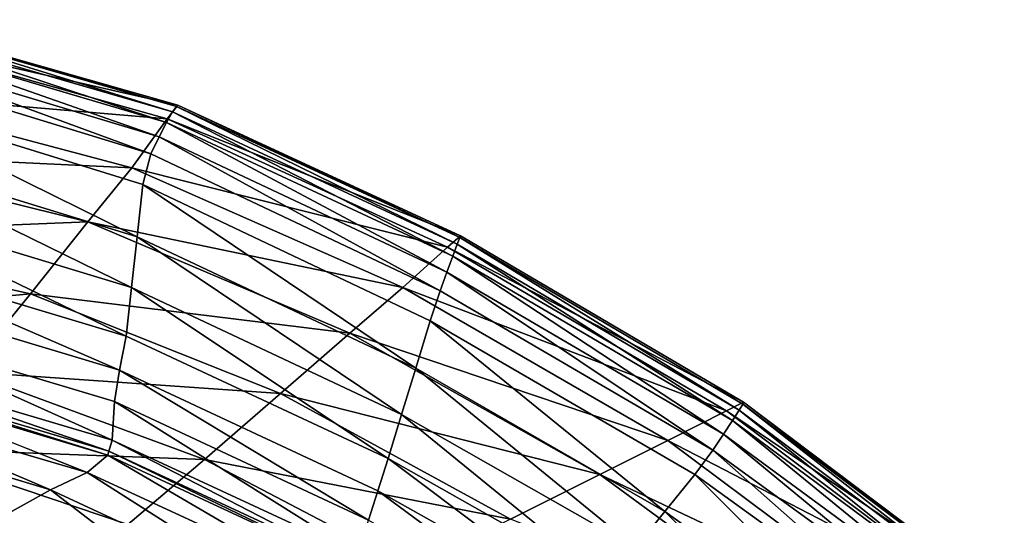
# Model space of a CAD drawing. Extents: x 0 to 61.5, y -19 to 19.
# Drawn here: x 41 to 57.1, y 10.1 to 18.3 of the extents above; entities that cross this region are included whole.
import ezdxf

# ---------------------------------------------------------------- set-up
doc = ezdxf.new("R2010")
doc.units = 0
doc.header["$MEASUREMENT"] = 0
doc.layers.get('0').update_dxf_attribs({"linetype": 'CONTINUOUS'})

msp = doc.modelspace()

# ---------------------------------------------------------------- linework, layer by layer
at = {"linetype": 'CONTINUOUS'}
for points, invisible_edges in [([(38.514, 18.021, 36.319), (38.653, 18.277, 38.023), (43.581, 16.875, 38.023), (38.514, 18.021, 36.319)], 8), ([(38.622, 18.265, 38.499), (38.544, 18.195, 38.7), (43.491, 16.764, 38.7), (38.622, 18.265, 38.499)], 8), ([(38.653, 18.277, 38.023), (38.622, 18.265, 38.499), (43.557, 16.853, 38.499), (38.653, 18.277, 38.023)], 8), ([(43.491, 16.764, 38.7), (43.557, 16.853, 38.499), (38.622, 18.265, 38.499), (43.491, 16.764, 38.7)], 8), ([(43.557, 16.853, 38.499), (43.581, 16.875, 38.023), (38.653, 18.277, 38.023), (43.557, 16.853, 38.499)], 8), ([(38.544, 18.195, 38.7), (38.439, 18.049, 38.862), (43.395, 16.592, 38.862), (38.544, 18.195, 38.7)], 8), ([(43.395, 16.592, 38.862), (43.491, 16.764, 38.7), (38.544, 18.195, 38.7), (43.395, 16.592, 38.862)], 8), ([(38.085, 17.104, 33.711), (38.514, 18.021, 36.319), (43.403, 16.649, 36.319), (38.085, 17.104, 33.711)], 8), ([(38.439, 18.049, 38.862), (38.311, 17.842, 38.968), (43.274, 16.356, 38.968), (38.439, 18.049, 38.862)], 8), ([(43.274, 16.356, 38.968), (43.395, 16.592, 38.862), (38.439, 18.049, 38.862), (43.274, 16.356, 38.968)], 8), ([(43.581, 16.875, 38.023), (43.403, 16.649, 36.319), (38.514, 18.021, 36.319), (43.581, 16.875, 38.023)], 8), ([(38.311, 17.842, 38.968), (38.165, 17.596, 39), (43.134, 16.077, 39), (38.311, 17.842, 38.968)], 8), ([(43.134, 16.077, 39), (43.274, 16.356, 38.968), (38.311, 17.842, 38.968), (43.134, 16.077, 39)], 8), ([(38.165, 17.596, 39), (38.084, 17.094, 38.975), (43.006, 15.574, 38.975), (38.165, 17.596, 39)], 12), ([(43.006, 15.574, 38.975), (43.134, 16.077, 39), (38.165, 17.596, 39), (43.006, 15.574, 38.975)], 12), ([(37.507, 16.098, 31.207), (38.085, 17.104, 33.711), (42.825, 15.849, 33.711), (37.507, 16.098, 31.207)], 8), ([(38.084, 17.094, 38.975), (38.133, 16.178, 38.868), (42.914, 14.717, 38.868), (38.084, 17.094, 38.975)], 8), ([(42.914, 14.717, 38.868), (43.006, 15.574, 38.975), (38.084, 17.094, 38.975), (42.914, 14.717, 38.868)], 8), ([(43.403, 16.649, 36.319), (42.825, 15.849, 33.711), (38.085, 17.104, 33.711), (43.403, 16.649, 36.319)], 8), ([(43.403, 16.649, 36.319), (43.581, 16.875, 38.023), (48.221, 14.734, 38.023), (43.403, 16.649, 36.319)], 8), ([(43.557, 16.853, 38.499), (43.491, 16.764, 38.7), (48.165, 14.593, 38.7), (43.557, 16.853, 38.499)], 8), ([(43.581, 16.875, 38.023), (43.557, 16.853, 38.499), (48.208, 14.703, 38.499), (43.581, 16.875, 38.023)], 8), ([(48.165, 14.593, 38.7), (48.208, 14.703, 38.499), (43.557, 16.853, 38.499), (48.165, 14.593, 38.7)], 8), ([(48.208, 14.703, 38.499), (48.221, 14.734, 38.023), (43.581, 16.875, 38.023), (48.208, 14.703, 38.499)], 8), ([(42.825, 15.849, 33.711), (43.403, 16.649, 36.319), (48.005, 14.545, 36.319), (42.825, 15.849, 33.711)], 8), ([(43.491, 16.764, 38.7), (43.395, 16.592, 38.862), (48.092, 14.398, 38.862), (43.491, 16.764, 38.7)], 8), ([(48.221, 14.734, 38.023), (48.005, 14.545, 36.319), (43.403, 16.649, 36.319), (48.221, 14.734, 38.023)], 8), ([(48.092, 14.398, 38.862), (48.165, 14.593, 38.7), (43.491, 16.764, 38.7), (48.092, 14.398, 38.862)], 8), ([(43.395, 16.592, 38.862), (43.274, 16.356, 38.968), (47.996, 14.137, 38.968), (43.395, 16.592, 38.862)], 8), ([(47.996, 14.137, 38.968), (48.092, 14.398, 38.862), (43.395, 16.592, 38.862), (47.996, 14.137, 38.968)], 8), ([(43.274, 16.356, 38.968), (43.134, 16.077, 39), (47.883, 13.828, 39), (43.274, 16.356, 38.968)], 8), ([(47.883, 13.828, 39), (47.996, 14.137, 38.968), (43.274, 16.356, 38.968), (47.883, 13.828, 39)], 8), ([(38.133, 16.178, 38.868), (38.172, 15.291, 38.703), (42.819, 13.884, 38.703), (38.133, 16.178, 38.868)], 8), ([(42.819, 13.884, 38.703), (42.914, 14.717, 38.868), (38.133, 16.178, 38.868), (42.819, 13.884, 38.703)], 8), ([(36.763, 14.758, 28.813), (37.507, 16.098, 31.207), (42.102, 14.96, 31.207), (36.763, 14.758, 28.813)], 8), ([(42.825, 15.849, 33.711), (42.102, 14.96, 31.207), (37.507, 16.098, 31.207), (42.825, 15.849, 33.711)], 8), ([(43.134, 16.077, 39), (43.006, 15.574, 38.975), (47.72, 13.335, 38.975), (43.134, 16.077, 39)], 12), ([(47.72, 13.335, 38.975), (47.883, 13.828, 39), (43.134, 16.077, 39), (47.72, 13.335, 38.975)], 12), ([(42.102, 14.96, 31.207), (42.825, 15.849, 33.711), (47.27, 13.882, 33.711), (42.102, 14.96, 31.207)], 8), ([(48.005, 14.545, 36.319), (47.27, 13.882, 33.711), (42.825, 15.849, 33.711), (48.005, 14.545, 36.319)], 8), ([(43.006, 15.574, 38.975), (42.914, 14.717, 38.868), (47.484, 12.559, 38.868), (43.006, 15.574, 38.975)], 8), ([(47.484, 12.559, 38.868), (47.72, 13.335, 38.975), (43.006, 15.574, 38.975), (47.484, 12.559, 38.868)], 8), ([(38.172, 15.291, 38.703), (38.21, 14.44, 38.483), (42.729, 13.086, 38.483), (38.172, 15.291, 38.703)], 8), ([(42.729, 13.086, 38.483), (42.819, 13.884, 38.703), (38.172, 15.291, 38.703), (42.729, 13.086, 38.483)], 8), ([(42.102, 14.96, 31.207), (41.16, 13.78, 28.813), (36.763, 14.758, 28.813), (42.102, 14.96, 31.207)], 8), ([(41.16, 13.78, 28.813), (42.102, 14.96, 31.207), (46.405, 13.134, 31.207), (41.16, 13.78, 28.813)], 8), ([(47.27, 13.882, 33.711), (46.405, 13.134, 31.207), (42.102, 14.96, 31.207), (47.27, 13.882, 33.711)], 8), ([(35.925, 13.309, 26.721), (36.763, 14.758, 28.813), (41.16, 13.78, 28.813), (35.925, 13.309, 26.721)], 8), ([(42.914, 14.717, 38.868), (42.819, 13.884, 38.703), (47.252, 11.802, 38.703), (42.914, 14.717, 38.868)], 8), ([(47.252, 11.802, 38.703), (47.484, 12.559, 38.868), (42.914, 14.717, 38.868), (47.252, 11.802, 38.703)], 8), ([(48.005, 14.545, 36.319), (48.221, 14.734, 38.023), (52.866, 12.001, 38.023), (48.005, 14.545, 36.319)], 8), ([(48.221, 14.734, 38.023), (48.208, 14.703, 38.499), (52.851, 11.972, 38.499), (48.221, 14.734, 38.023)], 12), ([(52.851, 11.972, 38.499), (52.866, 12.001, 38.023), (48.221, 14.734, 38.023), (52.851, 11.972, 38.499)], 12), ([(48.165, 14.593, 38.7), (48.092, 14.398, 38.862), (52.683, 11.705, 38.862), (48.165, 14.593, 38.7)], 8), ([(48.208, 14.703, 38.499), (48.165, 14.593, 38.7), (52.792, 11.874, 38.7), (48.208, 14.703, 38.499)], 8), ([(52.683, 11.705, 38.862), (52.792, 11.874, 38.7), (48.165, 14.593, 38.7), (52.683, 11.705, 38.862)], 8), ([(52.792, 11.874, 38.7), (52.851, 11.972, 38.499), (48.208, 14.703, 38.499), (52.792, 11.874, 38.7)], 8), ([(38.21, 14.44, 38.483), (38.176, 13.863, 38.295), (42.624, 12.526, 38.295), (38.21, 14.44, 38.483)], 8), ([(42.624, 12.526, 38.295), (42.729, 13.086, 38.483), (38.21, 14.44, 38.483), (42.624, 12.526, 38.295)], 8), ([(47.27, 13.882, 33.711), (48.005, 14.545, 36.319), (52.586, 11.861, 36.319), (47.27, 13.882, 33.711)], 8), ([(48.092, 14.398, 38.862), (47.996, 14.137, 38.968), (52.536, 11.48, 38.968), (48.092, 14.398, 38.862)], 8), ([(52.866, 12.001, 38.023), (52.586, 11.861, 36.319), (48.005, 14.545, 36.319), (52.866, 12.001, 38.023)], 8), ([(52.536, 11.48, 38.968), (52.683, 11.705, 38.862), (48.092, 14.398, 38.862), (52.536, 11.48, 38.968)], 8), ([(47.996, 14.137, 38.968), (47.883, 13.828, 39), (52.361, 11.215, 39), (47.996, 14.137, 38.968)], 8), ([(52.361, 11.215, 39), (52.536, 11.48, 38.968), (47.996, 14.137, 38.968), (52.361, 11.215, 39)], 8), ([(41.16, 13.78, 28.813), (40.113, 12.5, 26.721), (35.925, 13.309, 26.721), (41.16, 13.78, 28.813)], 8), ([(38.176, 13.863, 38.295), (38.16, 13.328, 38.071), (42.538, 12.012, 38.071), (38.176, 13.863, 38.295)], 12), ([(42.538, 12.012, 38.071), (42.624, 12.526, 38.295), (38.176, 13.863, 38.295), (42.538, 12.012, 38.071)], 12), ([(40.113, 12.5, 26.721), (41.16, 13.78, 28.813), (45.266, 12.144, 28.813), (40.113, 12.5, 26.721)], 8), ([(46.405, 13.134, 31.207), (45.266, 12.144, 28.813), (41.16, 13.78, 28.813), (46.405, 13.134, 31.207)], 8), ([(42.819, 13.884, 38.703), (42.729, 13.086, 38.483), (47.03, 11.077, 38.483), (42.819, 13.884, 38.703)], 8), ([(47.03, 11.077, 38.483), (47.252, 11.802, 38.703), (42.819, 13.884, 38.703), (47.03, 11.077, 38.483)], 8), ([(46.405, 13.134, 31.207), (47.27, 13.882, 33.711), (51.622, 11.373, 33.711), (46.405, 13.134, 31.207)], 8), ([(52.586, 11.861, 36.319), (51.622, 11.373, 33.711), (47.27, 13.882, 33.711), (52.586, 11.861, 36.319)], 8), ([(47.883, 13.828, 39), (47.72, 13.335, 38.975), (52.063, 10.814, 38.975), (47.883, 13.828, 39)], 12), ([(52.063, 10.814, 38.975), (52.361, 11.215, 39), (47.883, 13.828, 39), (52.063, 10.814, 38.975)], 12), ([(38.16, 13.328, 38.071), (38.239, 12.64, 37.651), (42.5, 11.381, 37.651), (38.16, 13.328, 38.071)], 8), ([(42.5, 11.381, 37.651), (42.538, 12.012, 38.071), (38.16, 13.328, 38.071), (42.5, 11.381, 37.651)], 8), ([(47.72, 13.335, 38.975), (47.484, 12.559, 38.868), (51.572, 10.209, 38.868), (47.72, 13.335, 38.975)], 8), ([(51.572, 10.209, 38.868), (52.063, 10.814, 38.975), (47.72, 13.335, 38.975), (51.572, 10.209, 38.868)], 8), ([(45.266, 12.144, 28.813), (46.405, 13.134, 31.207), (50.508, 10.818, 31.207), (45.266, 12.144, 28.813)], 8), ([(51.622, 11.373, 33.711), (50.508, 10.818, 31.207), (46.405, 13.134, 31.207), (51.622, 11.373, 33.711)], 8), ([(42.729, 13.086, 38.483), (42.624, 12.526, 38.295), (46.861, 10.547, 38.295), (42.729, 13.086, 38.483)], 12), ([(46.861, 10.547, 38.295), (47.03, 11.077, 38.483), (42.729, 13.086, 38.483), (46.861, 10.547, 38.295)], 12), ([(38.239, 12.64, 37.651), (38.199, 12.463, 37.466), (42.447, 11.2, 37.466), (38.239, 12.64, 37.651)], 8), ([(42.447, 11.2, 37.466), (42.5, 11.381, 37.651), (38.239, 12.64, 37.651), (42.447, 11.2, 37.466)], 8), ([(38.199, 12.463, 37.466), (38.185, 12.397, 37.189), (42.428, 11.133, 37.189), (38.199, 12.463, 37.466)], 8), ([(42.428, 11.133, 37.189), (42.447, 11.2, 37.466), (38.199, 12.463, 37.466), (42.428, 11.133, 37.189)], 8), ([(39.042, 11.243, 24.885), (40.113, 12.5, 26.721), (44.016, 11.065, 26.721), (39.042, 11.243, 24.885)], 8), ([(45.266, 12.144, 28.813), (44.016, 11.065, 26.721), (40.113, 12.5, 26.721), (45.266, 12.144, 28.813)], 8), ([(42.624, 12.526, 38.295), (42.538, 12.012, 38.071), (46.709, 10.067, 38.071), (42.624, 12.526, 38.295)], 8), ([(46.709, 10.067, 38.071), (46.861, 10.547, 38.295), (42.624, 12.526, 38.295), (46.709, 10.067, 38.071)], 8), ([(47.484, 12.559, 38.868), (47.252, 11.802, 38.703), (51.093, 9.617, 38.703), (47.484, 12.559, 38.868)], 8), ([(51.093, 9.617, 38.703), (51.572, 10.209, 38.868), (47.484, 12.559, 38.868), (51.093, 9.617, 38.703)], 8), ([(38.185, 12.397, 37.189), (37.924, 12.077, 34.769), (42.09, 10.848, 34.869), (38.185, 12.397, 37.189)], 8), ([(42.09, 10.848, 34.869), (42.428, 11.133, 37.189), (38.185, 12.397, 37.189), (42.09, 10.848, 34.869)], 8), ([(44.016, 11.065, 26.721), (45.266, 12.144, 28.813), (49.037, 10.083, 28.813), (44.016, 11.065, 26.721)], 8), ([(50.508, 10.818, 31.207), (49.037, 10.083, 28.813), (45.266, 12.144, 28.813), (50.508, 10.818, 31.207)], 8), ([(37.924, 12.077, 34.769), (37.408, 11.803, 33.381), (41.489, 10.565, 33.419), (37.924, 12.077, 34.769)], 8), ([(41.489, 10.565, 33.419), (42.09, 10.848, 34.869), (37.924, 12.077, 34.769), (41.489, 10.565, 33.419)], 8), ([(42.538, 12.012, 38.071), (42.5, 11.381, 37.651), (46.545, 9.51, 37.651), (42.538, 12.012, 38.071)], 8), ([(46.545, 9.51, 37.651), (46.709, 10.067, 38.071), (42.538, 12.012, 38.071), (46.545, 9.51, 37.651)], 8), ([(52.586, 11.861, 36.319), (52.866, 12.001, 38.023), (57.145, 8.783, 38.023), (52.586, 11.861, 36.319)], 8), ([(52.851, 11.972, 38.499), (52.792, 11.874, 38.7), (57.064, 8.684, 38.7), (52.851, 11.972, 38.499)], 8), ([(52.866, 12.001, 38.023), (52.851, 11.972, 38.499), (57.13, 8.76, 38.499), (52.866, 12.001, 38.023)], 8), ([(57.064, 8.684, 38.7), (57.13, 8.76, 38.499), (52.851, 11.972, 38.499), (57.064, 8.684, 38.7)], 8), ([(57.13, 8.76, 38.499), (57.145, 8.783, 38.023), (52.866, 12.001, 38.023), (57.13, 8.76, 38.499)], 8), ([(40.621, 10.086, 31.167), (41.489, 10.565, 33.419), (37.408, 11.803, 33.381), (40.621, 10.086, 31.167)], 8), ([(47.252, 11.802, 38.703), (47.03, 11.077, 38.483), (50.634, 9.049, 38.483), (47.252, 11.802, 38.703)], 8), ([(50.634, 9.049, 38.483), (51.093, 9.617, 38.703), (47.252, 11.802, 38.703), (50.634, 9.049, 38.483)], 8), ([(51.622, 11.373, 33.711), (52.586, 11.861, 36.319), (56.807, 8.695, 36.319), (51.622, 11.373, 33.711)], 8), ([(57.145, 8.783, 38.023), (56.807, 8.695, 36.319), (52.586, 11.861, 36.319), (57.145, 8.783, 38.023)], 8), ([(52.792, 11.874, 38.7), (52.683, 11.705, 38.862), (56.931, 8.557, 38.862), (52.792, 11.874, 38.7)], 8), ([(56.931, 8.557, 38.862), (57.064, 8.684, 38.7), (52.792, 11.874, 38.7), (56.931, 8.557, 38.862)], 8), ([(52.683, 11.705, 38.862), (52.536, 11.48, 38.968), (56.749, 8.389, 38.968), (52.683, 11.705, 38.862)], 8), ([(56.749, 8.389, 38.968), (56.931, 8.557, 38.862), (52.683, 11.705, 38.862), (56.749, 8.389, 38.968)], 8), ([(52.536, 11.48, 38.968), (52.361, 11.215, 39), (56.532, 8.191, 39), (52.536, 11.48, 38.968)], 8), ([(56.532, 8.191, 39), (56.749, 8.389, 38.968), (52.536, 11.48, 38.968), (56.532, 8.191, 39)], 8), ([(42.5, 11.381, 37.651), (42.447, 11.2, 37.466), (46.484, 9.329, 37.466), (42.5, 11.381, 37.651)], 8), ([(46.484, 9.329, 37.466), (46.545, 9.51, 37.651), (42.5, 11.381, 37.651), (46.484, 9.329, 37.466)], 8), ([(50.508, 10.818, 31.207), (51.622, 11.373, 33.711), (55.632, 8.39, 33.711), (50.508, 10.818, 31.207)], 8), ([(56.807, 8.695, 36.319), (55.632, 8.39, 33.711), (51.622, 11.373, 33.711), (56.807, 8.695, 36.319)], 8), ([(37.927, 9.917, 22.938), (39.042, 11.243, 24.885), (42.761, 9.999, 24.885), (37.927, 9.917, 22.938)], 8), ([(44.016, 11.065, 26.721), (42.761, 9.999, 24.885), (39.042, 11.243, 24.885), (44.016, 11.065, 26.721)], 8), ([(42.447, 11.2, 37.466), (42.428, 11.133, 37.189), (46.461, 9.263, 37.189), (42.447, 11.2, 37.466)], 8), ([(46.461, 9.263, 37.189), (46.484, 9.329, 37.466), (42.447, 11.2, 37.466), (46.461, 9.263, 37.189)], 8), ([(52.361, 11.215, 39), (52.063, 10.814, 38.975), (56.123, 7.906, 38.975), (52.361, 11.215, 39)], 8), ([(56.123, 7.906, 38.975), (56.532, 8.191, 39), (52.361, 11.215, 39), (56.123, 7.906, 38.975)], 8), ([(42.428, 11.133, 37.189), (42.09, 10.848, 34.869), (46.051, 9.025, 34.978), (42.428, 11.133, 37.189)], 8), ([(46.051, 9.025, 34.978), (46.461, 9.263, 37.189), (42.428, 11.133, 37.189), (46.051, 9.025, 34.978)], 8), ([(42.761, 9.999, 24.885), (44.016, 11.065, 26.721), (47.429, 9.281, 26.721), (42.761, 9.999, 24.885)], 8), ([(49.037, 10.083, 28.813), (47.429, 9.281, 26.721), (44.016, 11.065, 26.721), (49.037, 10.083, 28.813)], 8), ([(47.03, 11.077, 38.483), (46.861, 10.547, 38.295), (50.308, 8.627, 38.295), (47.03, 11.077, 38.483)], 8), ([(50.308, 8.627, 38.295), (50.634, 9.049, 38.483), (47.03, 11.077, 38.483), (50.308, 8.627, 38.295)], 8), ([(42.09, 10.848, 34.869), (41.489, 10.565, 33.419), (45.386, 8.761, 33.46), (42.09, 10.848, 34.869)], 8), ([(45.386, 8.761, 33.46), (46.051, 9.025, 34.978), (42.09, 10.848, 34.869), (45.386, 8.761, 33.46)], 8), ([(49.037, 10.083, 28.813), (50.508, 10.818, 31.207), (54.291, 8.041, 31.207), (49.037, 10.083, 28.813)], 8), ([(55.632, 8.39, 33.711), (54.291, 8.041, 31.207), (50.508, 10.818, 31.207), (55.632, 8.39, 33.711)], 8), ([(52.063, 10.814, 38.975), (51.572, 10.209, 38.868), (55.407, 7.492, 38.868), (52.063, 10.814, 38.975)], 8), ([(55.407, 7.492, 38.868), (56.123, 7.906, 38.975), (52.063, 10.814, 38.975), (55.407, 7.492, 38.868)], 8), ([(41.489, 10.565, 33.419), (40.621, 10.086, 31.167), (44.435, 8.323, 31.346), (41.489, 10.565, 33.419)], 8), ([(44.435, 8.323, 31.346), (45.386, 8.761, 33.46), (41.489, 10.565, 33.419), (44.435, 8.323, 31.346)], 8), ([(46.861, 10.547, 38.295), (46.709, 10.067, 38.071), (50.009, 8.245, 38.071), (46.861, 10.547, 38.295)], 8), ([(50.009, 8.245, 38.071), (50.308, 8.627, 38.295), (46.861, 10.547, 38.295), (50.009, 8.245, 38.071)], 8), ([(51.572, 10.209, 38.868), (51.093, 9.617, 38.703), (54.712, 7.087, 38.703), (51.572, 10.209, 38.868)], 8), ([(54.712, 7.087, 38.703), (55.407, 7.492, 38.868), (51.572, 10.209, 38.868), (54.712, 7.087, 38.703)], 8)]:
    msp.add_3dface(points, dxfattribs=dict(at, invisible_edges=invisible_edges))

doc.saveas('drawing.dxf')
